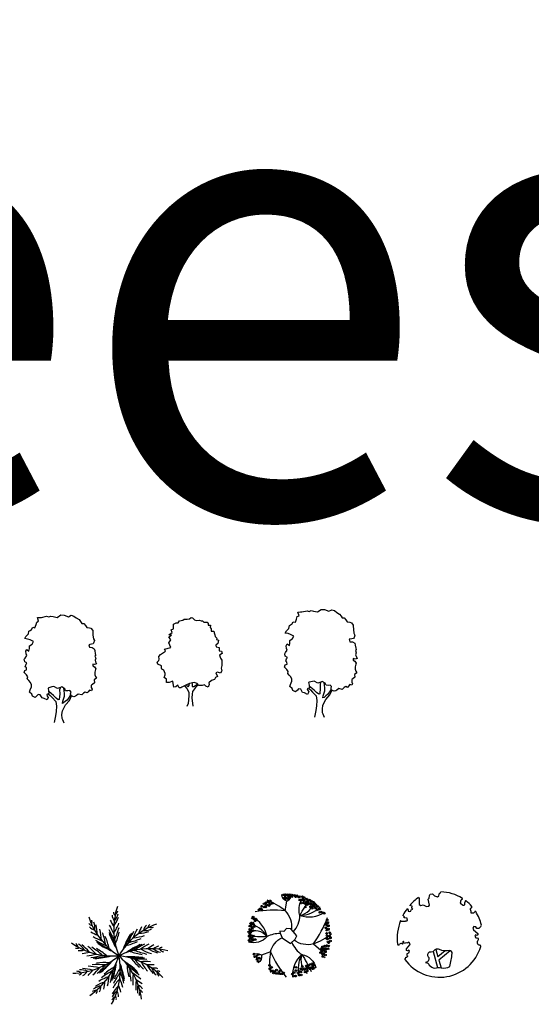
# Model space of a CAD drawing. Units: inches. Extents: x 536 to 9056, y 1197 to 10285.
# Drawn here: x 3179 to 3227, y 8894 to 8986 of the extents above; entities that cross this region are included whole.
import ezdxf
from ezdxf.enums import TextEntityAlignment as Align

# ---------------------------------------------------------------- set-up
doc = ezdxf.new("R2010")
doc.units = ezdxf.units.IN
doc.header["$LTSCALE"] = 0.05
doc.header["$MEASUREMENT"] = 0
doc.layers.add('TEXT', color=6, linetype='Continuous', lineweight=40)
doc.styles.get("Standard").update_dxf_attribs({"font": 'arial.ttf'})

msp = doc.modelspace()

# ---------------------------------------------------------------- linework, layer by layer
for p, q in [((3206.886, 8930.758), (3207.216, 8930.992)), ((3207.216, 8930.992), (3207.542, 8930.973)), ((3207.542, 8930.973), (3207.93, 8930.821)), ((3207.93, 8930.821), (3208.205, 8930.962)), ((3208.205, 8930.962), (3208.455, 8930.886)), ((3180.657, 8930.225), (3180.911, 8930.244)), ((3180.775, 8929.878), (3180.657, 8930.225)), ((3180.911, 8930.244), (3181.043, 8930.245)), ((3181.043, 8930.245), (3181.529, 8930.348)), ((3181.529, 8930.348), (3181.723, 8930.289)), ((3181.723, 8930.289), (3181.916, 8930.368)), ((3181.916, 8930.368), (3182.126, 8930.314)), ((3182.126, 8930.314), (3182.514, 8930.24)), ((3182.514, 8930.24), (3182.844, 8930.474)), ((3182.844, 8930.474), (3183.17, 8930.455)), ((3183.17, 8930.455), (3183.558, 8930.303)), ((3183.558, 8930.303), (3183.833, 8930.443)), ((3183.833, 8930.443), (3184.083, 8930.368)), ((3184.083, 8930.368), (3184.299, 8930.193)), ((3184.299, 8930.193), (3184.572, 8930.04)), ((3184.572, 8930.04), (3184.706, 8929.848)), ((3194.272, 8929.968), (3194.387, 8930.085)), ((3194.387, 8930.085), (3194.68, 8930.065)), ((3194.68, 8930.065), (3194.89, 8930.105)), ((3194.89, 8930.105), (3195.044, 8930.244)), ((3195.044, 8930.244), (3195.166, 8930.185)), ((3195.166, 8930.185), (3195.361, 8930.015)), ((3195.361, 8930.015), (3195.516, 8929.939)), ((3195.516, 8929.939), (3195.825, 8929.996)), ((3195.825, 8929.996), (3195.997, 8929.904)), ((3204.804, 8929.791), (3204.918, 8930.085)), ((3204.918, 8930.085), (3204.977, 8930.317)), ((3204.977, 8930.317), (3205.148, 8930.396)), ((3205.029, 8930.743), (3205.283, 8930.762)), ((3205.148, 8930.396), (3205.029, 8930.743)), ((3205.283, 8930.762), (3205.416, 8930.763)), ((3205.416, 8930.763), (3205.901, 8930.866)), ((3205.901, 8930.866), (3206.095, 8930.807)), ((3206.095, 8930.807), (3206.288, 8930.886)), ((3206.288, 8930.886), (3206.498, 8930.832)), ((3206.498, 8930.832), (3206.886, 8930.758)), ((3208.455, 8930.886), (3208.672, 8930.711)), ((3208.672, 8930.711), (3208.944, 8930.558)), ((3208.944, 8930.558), (3209.078, 8930.366)), ((3209.078, 8930.366), (3209.195, 8930.195)), ((3209.195, 8930.195), (3209.372, 8930.197)), ((3209.372, 8930.197), (3209.528, 8930.005)), ((3209.528, 8930.005), (3209.646, 8929.812)), ((3179.97, 8929.02), (3180.107, 8929.099)), ((3180.107, 8929.099), (3180.222, 8929.31)), ((3180.222, 8929.31), (3180.432, 8929.273)), ((3180.432, 8929.273), (3180.546, 8929.566)), ((3180.546, 8929.566), (3180.605, 8929.799)), ((3180.605, 8929.799), (3180.775, 8929.878)), ((3184.706, 8929.848), (3184.823, 8929.677)), ((3184.823, 8929.677), (3185, 8929.679)), ((3185, 8929.679), (3185.156, 8929.486)), ((3185.156, 8929.486), (3185.274, 8929.294)), ((3185.274, 8929.294), (3185.523, 8929.274)), ((3185.523, 8929.274), (3185.678, 8929.22)), ((3185.678, 8929.22), (3185.856, 8929.006)), ((3193.196, 8929.069), (3193.388, 8929.165)), ((3193.259, 8928.815), (3193.196, 8929.069)), ((3193.388, 8929.165), (3193.407, 8929.613)), ((3193.407, 8929.613), (3193.655, 8929.731)), ((3193.655, 8929.731), (3193.848, 8929.732)), ((3193.848, 8929.732), (3193.963, 8929.926)), ((3193.963, 8929.926), (3194.272, 8929.968)), ((3195.997, 8929.904), (3196.113, 8929.921)), ((3196.113, 8929.921), (3196.252, 8929.806)), ((3196.252, 8929.806), (3196.308, 8929.79)), ((3196.308, 8929.79), (3196.54, 8929.808)), ((3196.54, 8929.808), (3196.64, 8929.654)), ((3196.64, 8929.654), (3196.641, 8929.522)), ((3196.641, 8929.522), (3196.852, 8929.501)), ((3196.852, 8929.501), (3196.837, 8929.291)), ((3196.837, 8929.291), (3196.915, 8929.176)), ((3196.915, 8929.176), (3196.917, 8928.944)), ((3203.959, 8928.972), (3204.19, 8929.206)), ((3204.19, 8929.206), (3204.248, 8929.477)), ((3204.248, 8929.477), (3204.342, 8929.538)), ((3204.342, 8929.538), (3204.479, 8929.617)), ((3204.479, 8929.617), (3204.594, 8929.828)), ((3204.594, 8929.828), (3204.804, 8929.791)), ((3209.646, 8929.812), (3209.895, 8929.792)), ((3209.895, 8929.792), (3210.05, 8929.738)), ((3210.05, 8929.738), (3210.229, 8929.524)), ((3210.229, 8929.524), (3210.229, 8929.446)), ((3210.229, 8929.446), (3210.232, 8929.098)), ((3210.232, 8929.098), (3210.273, 8928.75)), ((3179.473, 8928.259), (3179.587, 8928.453)), ((3179.744, 8928.206), (3179.473, 8928.259)), ((3179.587, 8928.453), (3179.818, 8928.687)), ((3179.977, 8928.13), (3179.744, 8928.206)), ((3179.818, 8928.687), (3179.876, 8928.959)), ((3179.876, 8928.959), (3179.97, 8929.02)), ((3185.856, 8929.006), (3185.857, 8928.928)), ((3185.857, 8928.928), (3185.86, 8928.58)), ((3185.86, 8928.58), (3185.901, 8928.232)), ((3185.901, 8928.232), (3185.997, 8928.061)), ((3192.957, 8927.864), (3193.152, 8928.15)), ((3192.967, 8928.62), (3193.259, 8928.815)), ((3193.2, 8928.563), (3192.967, 8928.62)), ((3192.969, 8928.406), (3193.2, 8928.563)), ((3193.152, 8928.15), (3192.969, 8928.406)), ((3196.917, 8928.944), (3197.165, 8928.946)), ((3197.165, 8928.946), (3197.205, 8928.791)), ((3197.205, 8928.791), (3197.268, 8928.615)), ((3197.268, 8928.615), (3197.285, 8928.46)), ((3197.285, 8928.46), (3197.441, 8928.29)), ((3197.441, 8928.29), (3197.426, 8928.174)), ((3197.426, 8928.174), (3197.598, 8928.114)), ((3203.845, 8928.777), (3203.959, 8928.972)), ((3204.116, 8928.724), (3203.845, 8928.777)), ((3204.349, 8928.649), (3204.116, 8928.724)), ((3204.298, 8928.084), (3204.529, 8928.263)), ((3204.487, 8928.589), (3204.349, 8928.649)), ((3204.66, 8928.496), (3204.487, 8928.589)), ((3204.529, 8928.263), (3204.66, 8928.496)), ((3209.946, 8928.206), (3209.852, 8928.189)), ((3209.852, 8928.189), (3209.909, 8927.957)), ((3210.255, 8928.269), (3209.946, 8928.206)), ((3210.293, 8928.347), (3210.255, 8928.269)), ((3210.273, 8928.75), (3210.369, 8928.58)), ((3210.369, 8928.58), (3210.293, 8928.347)), ((3179.582, 8927.061), (3179.658, 8927.238)), ((3179.658, 8927.238), (3179.869, 8927.085)), ((3179.869, 8927.085), (3179.928, 8927.317)), ((3179.926, 8927.566), (3180.157, 8927.745)), ((3179.928, 8927.317), (3179.926, 8927.566)), ((3180.115, 8928.071), (3179.977, 8928.13)), ((3180.287, 8927.978), (3180.115, 8928.071)), ((3180.157, 8927.745), (3180.287, 8927.978)), ((3185.574, 8927.688), (3185.48, 8927.67)), ((3185.48, 8927.67), (3185.537, 8927.439)), ((3185.537, 8927.439), (3185.792, 8927.419)), ((3185.883, 8927.751), (3185.574, 8927.688)), ((3185.792, 8927.419), (3185.986, 8927.304)), ((3185.921, 8927.829), (3185.883, 8927.751)), ((3185.997, 8928.061), (3185.921, 8927.829)), ((3185.986, 8927.304), (3186.042, 8927.133)), ((3192.553, 8927.259), (3193.141, 8927.432)), ((3192.658, 8927.063), (3192.553, 8927.259)), ((3193.141, 8927.432), (3192.957, 8927.864)), ((3197.561, 8927.788), (3197.352, 8927.651)), ((3197.352, 8927.651), (3197.392, 8927.496)), ((3197.392, 8927.496), (3197.664, 8927.421)), ((3197.598, 8928.114), (3197.561, 8927.788)), ((3197.664, 8927.421), (3197.666, 8927.095)), ((3203.954, 8927.579), (3204.03, 8927.756)), ((3203.972, 8927.33), (3203.954, 8927.579)), ((3204.034, 8927.176), (3203.972, 8927.33)), ((3204.03, 8927.756), (3204.241, 8927.603)), ((3204.241, 8927.603), (3204.3, 8927.836)), ((3204.3, 8927.836), (3204.298, 8928.084)), ((3209.909, 8927.957), (3210.164, 8927.937)), ((3210.164, 8927.937), (3210.358, 8927.822)), ((3210.358, 8927.822), (3210.415, 8927.651)), ((3210.415, 8927.651), (3210.456, 8927.359)), ((3210.495, 8927.226), (3210.419, 8927.126)), ((3210.456, 8927.359), (3210.495, 8927.226)), ((3179.433, 8926.324), (3179.509, 8926.424)), ((3179.49, 8926.076), (3179.433, 8926.324)), ((3179.509, 8926.424), (3179.662, 8926.658)), ((3179.6, 8926.812), (3179.582, 8927.061)), ((3179.662, 8926.658), (3179.6, 8926.812)), ((3186.042, 8927.133), (3186.083, 8926.841)), ((3186.123, 8926.708), (3186.047, 8926.608)), ((3186.047, 8926.608), (3186.125, 8926.415)), ((3186.125, 8926.415), (3186.072, 8926.221)), ((3186.083, 8926.841), (3186.123, 8926.708)), ((3192.016, 8926.58), (3192.192, 8926.753)), ((3192.057, 8926.326), (3192.016, 8926.58)), ((3192.041, 8926.21), (3192.057, 8926.326)), ((3192.192, 8926.753), (3192.658, 8927.063)), ((3197.666, 8927.095), (3197.877, 8927.074)), ((3197.939, 8926.843), (3197.708, 8926.708)), ((3197.708, 8926.708), (3197.804, 8926.433)), ((3197.804, 8926.433), (3197.922, 8926.224)), ((3197.877, 8927.074), (3197.939, 8926.843)), ((3203.805, 8926.842), (3203.881, 8926.942)), ((3203.862, 8926.594), (3203.805, 8926.842)), ((3204.056, 8926.496), (3203.862, 8926.594)), ((3203.881, 8926.942), (3204.034, 8927.176)), ((3203.904, 8926.13), (3203.98, 8926.363)), ((3203.98, 8926.363), (3204.056, 8926.496)), ((3210.214, 8926.39), (3210.216, 8926.235)), ((3210.386, 8926.336), (3210.214, 8926.39)), ((3210.579, 8926.392), (3210.386, 8926.336)), ((3210.419, 8927.126), (3210.498, 8926.933)), ((3210.498, 8926.933), (3210.444, 8926.74)), ((3210.444, 8926.74), (3210.484, 8926.607)), ((3210.484, 8926.607), (3210.579, 8926.392)), ((3179.684, 8925.978), (3179.49, 8926.076)), ((3179.532, 8925.612), (3179.608, 8925.845)), ((3179.632, 8925.535), (3179.532, 8925.612)), ((3179.608, 8925.845), (3179.684, 8925.978)), ((3179.65, 8925.342), (3179.632, 8925.535)), ((3185.842, 8925.871), (3185.844, 8925.717)), ((3186.014, 8925.817), (3185.842, 8925.871)), ((3185.844, 8925.717), (3185.999, 8925.624)), ((3185.999, 8925.624), (3186.133, 8925.431)), ((3186.207, 8925.874), (3186.014, 8925.817)), ((3186.072, 8926.221), (3186.111, 8926.089)), ((3186.133, 8925.431), (3186.095, 8925.354)), ((3186.111, 8926.089), (3186.207, 8925.874)), ((3191.866, 8926.054), (3192.041, 8926.21)), ((3191.928, 8925.861), (3191.866, 8926.054)), ((3192.277, 8925.709), (3191.928, 8925.861)), ((3192.279, 8925.493), (3192.277, 8925.709)), ((3192.319, 8925.377), (3192.279, 8925.493)), ((3192.491, 8925.301), (3192.319, 8925.377)), ((3197.926, 8925.737), (3197.872, 8925.488)), ((3197.872, 8925.488), (3197.913, 8925.234)), ((3197.922, 8926.224), (3197.926, 8925.737)), ((3203.792, 8925.588), (3203.852, 8925.781)), ((3204.01, 8925.374), (3203.792, 8925.588)), ((3203.852, 8925.781), (3204.022, 8925.86)), ((3204.004, 8926.053), (3203.904, 8926.13)), ((3204.022, 8925.86), (3204.004, 8926.053)), ((3204.144, 8925.181), (3204.01, 8925.374)), ((3210.216, 8926.235), (3210.371, 8926.142)), ((3210.371, 8926.142), (3210.505, 8925.95)), ((3210.467, 8925.872), (3210.414, 8925.617)), ((3210.414, 8925.617), (3210.416, 8925.385)), ((3210.416, 8925.385), (3210.472, 8925.214)), ((3210.505, 8925.95), (3210.467, 8925.872)), ((3179.42, 8925.069), (3179.48, 8925.263)), ((3179.637, 8924.856), (3179.42, 8925.069)), ((3179.48, 8925.263), (3179.65, 8925.342)), ((3179.772, 8924.663), (3179.637, 8924.856)), ((3179.718, 8924.469), (3179.772, 8924.663)), ((3179.852, 8924.315), (3179.718, 8924.469)), ((3186.179, 8924.542), (3185.97, 8924.386)), ((3186.095, 8925.354), (3186.042, 8925.099)), ((3186.042, 8925.099), (3186.044, 8924.867)), ((3186.044, 8924.867), (3186.1, 8924.696)), ((3186.1, 8924.696), (3186.179, 8924.542)), ((3192.631, 8924.976), (3192.491, 8925.301)), ((3192.518, 8924.609), (3192.632, 8924.86)), ((3192.751, 8924.439), (3192.518, 8924.609)), ((3192.632, 8924.86), (3192.631, 8924.976)), ((3197.338, 8924.611), (3197.24, 8924.416)), ((3197.508, 8924.689), (3197.338, 8924.611)), ((3197.505, 8925.098), (3197.373, 8925.036)), ((3197.373, 8925.036), (3197.508, 8924.689)), ((3197.799, 8925.023), (3197.505, 8925.098)), ((3197.913, 8925.234), (3197.799, 8925.023)), ((3204.09, 8924.987), (3204.144, 8925.181)), ((3204.224, 8924.834), (3204.09, 8924.987)), ((3204.38, 8924.664), (3204.224, 8924.834)), ((3204.481, 8924.449), (3204.38, 8924.664)), ((3204.483, 8924.255), (3204.481, 8924.449)), ((3210.191, 8924.471), (3210.075, 8924.415)), ((3210.383, 8924.633), (3210.191, 8924.471)), ((3210.551, 8925.06), (3210.342, 8924.904)), ((3210.342, 8924.904), (3210.383, 8924.633)), ((3210.472, 8925.214), (3210.551, 8925.06)), ((3180.008, 8924.145), (3179.852, 8924.315)), ((3179.975, 8923.443), (3180.111, 8923.737)), ((3180.109, 8923.931), (3180.008, 8924.145)), ((3180.111, 8923.737), (3180.109, 8923.931)), ((3181.736, 8923.65), (3181.676, 8923.611)), ((3181.676, 8923.611), (3181.716, 8923.363)), ((3182.023, 8923.73), (3181.736, 8923.65)), ((3182.2, 8923.754), (3182.023, 8923.73)), ((3182.549, 8923.563), (3182.2, 8923.754)), ((3182.82, 8923.659), (3182.549, 8923.563)), ((3182.781, 8923.62), (3182.744, 8923.465)), ((3182.952, 8923.721), (3182.82, 8923.659)), ((3183.224, 8923.546), (3182.952, 8923.721)), ((3183.189, 8923.12), (3183.129, 8923.623)), ((3183.303, 8923.375), (3183.224, 8923.546)), ((3185.819, 8923.953), (3185.703, 8923.897)), ((3185.703, 8923.897), (3185.705, 8923.665)), ((3185.705, 8923.665), (3185.783, 8923.511)), ((3186.011, 8924.115), (3185.819, 8923.953)), ((3185.97, 8924.386), (3186.011, 8924.115)), ((3192.731, 8924.146), (3192.751, 8924.439)), ((3192.986, 8924.132), (3192.731, 8924.146)), ((3193.333, 8924.25), (3192.986, 8924.132)), ((3193.373, 8924.057), (3193.333, 8924.25)), ((3193.431, 8923.709), (3193.373, 8924.057)), ((3193.608, 8923.727), (3193.431, 8923.709)), ((3193.817, 8923.884), (3193.608, 8923.727)), ((3193.935, 8923.636), (3193.817, 8923.884)), ((3194.089, 8923.654), (3193.935, 8923.636)), ((3194.166, 8923.715), (3194.089, 8923.654)), ((3194.552, 8923.89), (3194.166, 8923.715)), ((3194.446, 8923.805), (3194.658, 8923.574)), ((3194.899, 8924.047), (3194.552, 8923.89)), ((3194.613, 8923.89), (3194.707, 8923.797)), ((3194.658, 8923.574), (3194.838, 8923.228)), ((3194.707, 8923.797), (3194.769, 8923.72)), ((3194.769, 8923.72), (3194.862, 8923.853)), ((3194.862, 8923.853), (3194.899, 8924.047)), ((3195.329, 8924.128), (3194.899, 8924.047)), ((3195.153, 8924.049), (3195.133, 8923.855)), ((3195.133, 8923.855), (3195.155, 8923.778)), ((3195.155, 8923.778), (3195.31, 8923.779)), ((3195.466, 8923.665), (3195.186, 8923.286)), ((3195.31, 8923.779), (3195.64, 8923.998)), ((3195.617, 8924.053), (3195.329, 8924.128)), ((3195.466, 8923.665), (3195.542, 8923.765)), ((3195.542, 8923.765), (3195.696, 8923.937)), ((3195.757, 8923.86), (3195.617, 8924.053)), ((3196.067, 8923.863), (3195.757, 8923.86)), ((3196.315, 8923.926), (3196.067, 8923.863)), ((3196.432, 8923.81), (3196.315, 8923.926)), ((3196.648, 8923.696), (3196.432, 8923.81)), ((3196.74, 8923.945), (3196.648, 8923.696)), ((3196.953, 8924.337), (3196.7, 8924.103)), ((3196.7, 8924.103), (3196.74, 8923.945)), ((3197.24, 8924.416), (3196.953, 8924.337)), ((3204.293, 8923.751), (3204.347, 8923.961)), ((3204.505, 8923.576), (3204.293, 8923.751)), ((3204.347, 8923.961), (3204.483, 8924.255)), ((3204.567, 8923.383), (3204.505, 8923.576)), ((3205.107, 8923.542), (3204.992, 8923.425)), ((3205.301, 8923.504), (3205.107, 8923.542)), ((3206.113, 8923.627), (3205.92, 8923.548)), ((3205.92, 8923.548), (3205.96, 8923.394)), ((3206.108, 8924.169), (3206.048, 8924.129)), ((3206.048, 8924.129), (3206.089, 8923.881)), ((3206.052, 8923.588), (3206.23, 8923.456)), ((3206.089, 8923.881), (3206.113, 8923.627)), ((3206.556, 8923.437), (3206.089, 8923.804)), ((3206.395, 8924.248), (3206.108, 8924.169)), ((3206.572, 8924.272), (3206.395, 8924.248)), ((3206.922, 8924.081), (3206.572, 8924.272)), ((3207.192, 8924.177), (3206.922, 8924.081)), ((3207.135, 8923.596), (3207.084, 8923.076)), ((3207.153, 8924.138), (3207.116, 8923.983)), ((3207.116, 8923.983), (3207.135, 8923.596)), ((3207.324, 8924.239), (3207.192, 8924.177)), ((3207.596, 8924.064), (3207.324, 8924.239)), ((3207.561, 8923.638), (3207.502, 8924.141)), ((3207.563, 8923.367), (3207.561, 8923.638)), ((3207.675, 8923.893), (3207.596, 8924.064)), ((3207.891, 8923.873), (3207.675, 8923.893)), ((3208.062, 8923.896), (3207.891, 8923.873)), ((3208.184, 8923.759), (3208.062, 8923.896)), ((3208.141, 8923.604), (3208.184, 8923.759)), ((3208.187, 8923.411), (3208.141, 8923.604)), ((3208.86, 8923.571), (3208.69, 8923.437)), ((3209.192, 8923.496), (3208.86, 8923.571)), ((3209.362, 8923.674), (3209.192, 8923.496)), ((3209.517, 8923.753), (3209.362, 8923.674)), ((3209.694, 8923.677), (3209.517, 8923.753)), ((3209.771, 8923.794), (3209.694, 8923.677)), ((3209.902, 8923.949), (3209.771, 8923.794)), ((3210.096, 8923.89), (3209.902, 8923.949)), ((3210.075, 8924.415), (3210.077, 8924.183)), ((3210.077, 8924.183), (3210.156, 8924.029)), ((3210.156, 8924.029), (3210.096, 8923.89)), ((3179.921, 8923.233), (3179.975, 8923.443)), ((3180.132, 8923.057), (3179.921, 8923.233)), ((3180.195, 8922.864), (3180.132, 8923.057)), ((3180.444, 8922.75), (3180.195, 8922.864)), ((3180.62, 8922.906), (3180.444, 8922.75)), ((3180.735, 8923.023), (3180.62, 8922.906)), ((3180.929, 8922.986), (3180.735, 8923.023)), ((3181.103, 8922.7), (3180.929, 8922.986)), ((3181.28, 8922.641), (3181.103, 8922.7)), ((3181.568, 8922.51), (3181.28, 8922.641)), ((3181.741, 8923.109), (3181.548, 8923.03)), ((3181.548, 8923.03), (3181.588, 8922.875)), ((3181.683, 8922.743), (3181.568, 8922.51)), ((3181.588, 8922.875), (3181.683, 8922.743)), ((3181.68, 8923.07), (3181.858, 8922.938)), ((3181.716, 8923.363), (3181.741, 8923.109)), ((3182.184, 8922.919), (3181.717, 8923.285)), ((3181.858, 8922.938), (3182.031, 8922.724)), ((3182.031, 8922.724), (3182.382, 8922.362)), ((3182.418, 8922.688), (3182.184, 8922.919)), ((3182.613, 8922.519), (3182.418, 8922.688)), ((3182.763, 8923.078), (3182.712, 8922.558)), ((3182.744, 8923.465), (3182.763, 8923.078)), ((3183.04, 8922.384), (3183.191, 8922.849)), ((3183.191, 8922.849), (3183.189, 8923.12)), ((3183.518, 8923.355), (3183.303, 8923.375)), ((3183.639, 8922.759), (3183.448, 8922.486)), ((3183.69, 8923.378), (3183.518, 8923.355)), ((3183.77, 8922.992), (3183.639, 8922.759)), ((3183.658, 8922.466), (3183.854, 8922.877)), ((3183.812, 8923.241), (3183.69, 8923.378)), ((3183.769, 8923.086), (3183.812, 8923.241)), ((3183.815, 8922.893), (3183.769, 8923.086)), ((3184.064, 8922.801), (3183.815, 8922.893)), ((3184.219, 8922.857), (3184.064, 8922.801)), ((3184.318, 8922.919), (3184.219, 8922.857)), ((3184.488, 8923.053), (3184.318, 8922.919)), ((3184.82, 8922.978), (3184.488, 8923.053)), ((3184.99, 8923.156), (3184.82, 8922.978)), ((3185.144, 8923.235), (3184.99, 8923.156)), ((3185.322, 8923.159), (3185.144, 8923.235)), ((3185.398, 8923.276), (3185.322, 8923.159)), ((3185.53, 8923.431), (3185.398, 8923.276)), ((3185.724, 8923.372), (3185.53, 8923.431)), ((3185.783, 8923.511), (3185.724, 8923.372)), ((3194.841, 8922.879), (3194.769, 8922.16)), ((3194.838, 8923.228), (3194.841, 8922.879)), ((3195.149, 8923.037), (3195.129, 8922.705)), ((3195.129, 8922.705), (3195.196, 8921.915)), ((3195.186, 8923.286), (3195.149, 8923.037)), ((3204.817, 8923.268), (3204.567, 8923.383)), ((3204.992, 8923.425), (3204.817, 8923.268)), ((3205.475, 8923.218), (3205.301, 8923.504)), ((3205.652, 8923.159), (3205.475, 8923.218)), ((3205.94, 8923.029), (3205.652, 8923.159)), ((3206.055, 8923.262), (3205.94, 8923.029)), ((3205.96, 8923.394), (3206.055, 8923.262)), ((3206.23, 8923.456), (3206.403, 8923.242)), ((3206.403, 8923.242), (3206.754, 8922.88)), ((3206.79, 8923.207), (3206.556, 8923.437)), ((3206.754, 8922.88), (3206.818, 8922.455)), ((3206.985, 8923.037), (3206.79, 8923.207)), ((3207.084, 8923.076), (3206.985, 8923.037)), ((3207.375, 8922.692), (3207.412, 8922.902)), ((3207.49, 8922.748), (3207.375, 8922.692)), ((3207.412, 8922.902), (3207.563, 8923.367)), ((3207.666, 8922.904), (3207.49, 8922.748)), ((3207.82, 8923.005), (3207.666, 8922.904)), ((3207.669, 8922.556), (3208.03, 8922.984)), ((3208.011, 8923.277), (3207.82, 8923.005)), ((3208.142, 8923.51), (3208.011, 8923.277)), ((3208.03, 8922.984), (3208.226, 8923.395)), ((3208.437, 8923.319), (3208.187, 8923.411)), ((3208.591, 8923.375), (3208.437, 8923.319)), ((3208.69, 8923.437), (3208.591, 8923.375)), ((3182.382, 8922.362), (3182.446, 8921.937)), ((3182.446, 8921.937), (3182.411, 8921.434)), ((3182.712, 8922.558), (3182.613, 8922.519)), ((3183.003, 8922.173), (3183.04, 8922.384)), ((3183.118, 8922.23), (3183.003, 8922.173)), ((3183.008, 8921.494), (3183.297, 8922.038)), ((3183.294, 8922.386), (3183.118, 8922.23)), ((3183.448, 8922.486), (3183.294, 8922.386)), ((3183.297, 8922.038), (3183.658, 8922.466)), ((3194.769, 8922.16), (3194.655, 8921.889)), ((3206.784, 8921.952), (3206.726, 8921.526)), ((3206.818, 8922.455), (3206.784, 8921.952)), ((3207.328, 8921.647), (3207.38, 8922.012)), ((3207.38, 8922.012), (3207.669, 8922.556)), ((3182.354, 8921.008), (3182.226, 8920.388)), ((3182.411, 8921.434), (3182.354, 8921.008)), ((3182.955, 8921.128), (3183.008, 8921.494)), ((3182.975, 8920.78), (3182.955, 8921.128)), ((3183.037, 8920.643), (3182.975, 8920.78)), ((3206.726, 8921.526), (3206.598, 8920.906)), ((3207.347, 8921.298), (3207.328, 8921.647)), ((3207.409, 8921.161), (3207.347, 8921.298)), ((3207.544, 8920.852), (3207.409, 8921.161)), ((3183.172, 8920.334), (3183.037, 8920.643)), ((3217.336, 8903.94), (3217.344, 8904.169)), ((3217.344, 8904.169), (3217.413, 8904.315)), ((3217.413, 8904.315), (3217.634, 8904.338)), ((3217.634, 8904.338), (3217.833, 8904.154)), ((3217.833, 8904.154), (3218.108, 8904.062)), ((3218.108, 8904.062), (3218.238, 8904.162)), ((3218.238, 8904.162), (3218.284, 8904.391)), ((3218.284, 8904.391), (3218.368, 8904.406)), ((3218.368, 8904.406), (3218.423, 8904.526)), ((3215.728, 8903.186), (3215.514, 8903.257)), ((3216.338, 8904.007), (3216.388, 8903.909)), ((3216.388, 8903.909), (3216.388, 8903.353)), ((3216.388, 8903.353), (3216.556, 8903.245)), ((3216.556, 8903.245), (3216.755, 8903.307)), ((3216.755, 8903.307), (3217.069, 8903.138)), ((3217.229, 8903.84), (3217.336, 8903.94)), ((3217.351, 8903.276), (3217.229, 8903.84)), ((3217.306, 8903.184), (3217.351, 8903.276)), ((3220.241, 8903.499), (3220.24, 8903.482)), ((3220.24, 8903.482), (3220.241, 8903.467)), ((3220.242, 8903.517), (3220.241, 8903.499)), ((3220.241, 8903.467), (3220.243, 8903.453)), ((3220.244, 8903.537), (3220.242, 8903.517)), ((3220.246, 8903.651), (3220.243, 8903.625)), ((3220.243, 8903.625), (3220.244, 8903.601)), ((3220.243, 8903.453), (3220.249, 8903.441)), ((3220.244, 8903.601), (3220.245, 8903.579)), ((3220.245, 8903.557), (3220.244, 8903.537)), ((3220.245, 8903.579), (3220.245, 8903.557)), ((3220.255, 8903.679), (3220.246, 8903.651)), ((3220.249, 8903.441), (3220.258, 8903.431)), ((3220.274, 8903.71), (3220.255, 8903.679)), ((3220.258, 8903.431), (3220.27, 8903.422)), ((3220.27, 8903.422), (3220.284, 8903.414)), ((3220.304, 8903.744), (3220.274, 8903.71)), ((3220.284, 8903.414), (3220.3, 8903.406)), ((3220.3, 8903.406), (3220.316, 8903.399)), ((3220.349, 8903.782), (3220.304, 8903.744)), ((3220.316, 8903.399), (3220.333, 8903.392)), ((3220.333, 8903.392), (3220.35, 8903.384)), ((3220.443, 8903.846), (3220.349, 8903.782)), ((3220.35, 8903.384), (3220.366, 8903.375)), ((3220.366, 8903.375), (3220.38, 8903.365)), ((3220.38, 8903.365), (3220.394, 8903.354)), ((3220.394, 8903.354), (3220.406, 8903.343)), ((3220.406, 8903.343), (3220.418, 8903.331)), ((3220.418, 8903.331), (3220.429, 8903.321)), ((3220.429, 8903.321), (3220.441, 8903.311)), ((3220.441, 8903.311), (3220.453, 8903.302)), ((3220.453, 8903.302), (3220.466, 8903.295)), ((3220.466, 8903.295), (3220.48, 8903.29)), ((3220.48, 8903.29), (3220.495, 8903.286)), ((3220.495, 8903.286), (3220.511, 8903.285)), ((3220.511, 8903.285), (3220.526, 8903.285)), ((3220.526, 8903.285), (3220.542, 8903.286)), ((3220.542, 8903.286), (3220.558, 8903.288)), ((3220.558, 8903.288), (3220.573, 8903.29)), ((3220.573, 8903.29), (3220.587, 8903.293)), ((3220.587, 8903.293), (3220.601, 8903.297)), ((3220.601, 8903.297), (3220.613, 8903.301)), ((3220.613, 8903.301), (3220.625, 8903.306)), ((3220.625, 8903.306), (3220.635, 8903.312)), ((3220.635, 8903.312), (3220.644, 8903.32)), ((3220.644, 8903.32), (3220.651, 8903.329)), ((3220.651, 8903.329), (3220.657, 8903.341)), ((3220.657, 8903.341), (3220.661, 8903.355)), ((3220.661, 8903.355), (3220.663, 8903.372)), ((3220.663, 8903.372), (3220.665, 8903.392)), ((3220.665, 8903.392), (3220.666, 8903.416)), ((3220.666, 8903.416), (3220.668, 8903.444)), ((3220.668, 8903.444), (3220.672, 8903.476)), ((3220.672, 8903.476), (3220.677, 8903.513)), ((3220.677, 8903.513), (3220.685, 8903.555)), ((3220.685, 8903.555), (3220.711, 8903.658)), ((3214.923, 8902.273), (3214.869, 8902.309)), ((3215.287, 8902.976), (3215.353, 8902.854)), ((3215.353, 8902.854), (3215.368, 8902.71)), ((3215.368, 8902.71), (3215.454, 8902.695)), ((3215.454, 8902.695), (3215.598, 8902.71)), ((3215.598, 8902.71), (3215.642, 8902.84)), ((3215.642, 8902.84), (3215.8, 8902.912)), ((3215.714, 8903.041), (3215.728, 8903.186)), ((3215.8, 8902.912), (3215.714, 8903.041)), ((3217.069, 8903.138), (3217.306, 8903.184)), ((3221.156, 8902.908), (3221.155, 8902.889)), ((3221.155, 8902.889), (3221.16, 8902.873)), ((3221.164, 8902.932), (3221.156, 8902.908)), ((3221.16, 8902.873), (3221.167, 8902.86)), ((3221.182, 8902.963), (3221.164, 8902.932)), ((3221.167, 8902.86), (3221.176, 8902.848)), ((3221.176, 8902.848), (3221.184, 8902.835)), ((3221.212, 8903.001), (3221.182, 8902.963)), ((3221.184, 8902.835), (3221.191, 8902.822)), ((3221.191, 8902.822), (3221.196, 8902.809)), ((3221.196, 8902.809), (3221.201, 8902.796)), ((3221.201, 8902.796), (3221.206, 8902.782)), ((3221.206, 8902.782), (3221.209, 8902.769)), ((3221.209, 8902.769), (3221.213, 8902.755)), ((3221.316, 8903.114), (3221.212, 8903.001)), ((3221.213, 8902.755), (3221.216, 8902.742)), ((3221.214, 8902.601), (3221.213, 8902.595)), ((3221.213, 8902.595), (3221.215, 8902.589)), ((3221.215, 8902.608), (3221.214, 8902.601)), ((3221.218, 8902.615), (3221.215, 8902.608)), ((3221.215, 8902.589), (3221.218, 8902.583)), ((3221.216, 8902.742), (3221.219, 8902.729)), ((3221.22, 8902.623), (3221.218, 8902.615)), ((3221.218, 8902.583), (3221.223, 8902.577)), ((3221.219, 8902.729), (3221.222, 8902.716)), ((3221.223, 8902.631), (3221.22, 8902.623)), ((3221.222, 8902.716), (3221.224, 8902.704)), ((3221.226, 8902.639), (3221.223, 8902.631)), ((3221.223, 8902.577), (3221.23, 8902.572)), ((3221.224, 8902.704), (3221.226, 8902.692)), ((3221.226, 8902.692), (3221.228, 8902.68)), ((3221.228, 8902.649), (3221.226, 8902.639)), ((3221.228, 8902.68), (3221.229, 8902.669)), ((3221.229, 8902.658), (3221.228, 8902.649)), ((3221.229, 8902.669), (3221.229, 8902.658)), ((3221.23, 8902.572), (3221.238, 8902.568)), ((3221.238, 8902.568), (3221.248, 8902.564)), ((3221.248, 8902.564), (3221.259, 8902.56)), ((3221.259, 8902.56), (3221.271, 8902.558)), ((3221.271, 8902.558), (3221.284, 8902.556)), ((3221.284, 8902.556), (3221.298, 8902.554)), ((3221.298, 8902.554), (3221.312, 8902.554)), ((3221.312, 8902.554), (3221.326, 8902.554)), ((3221.326, 8902.554), (3221.341, 8902.555)), ((3221.341, 8902.555), (3221.355, 8902.555)), ((3221.355, 8902.555), (3221.368, 8902.556)), ((3221.368, 8902.556), (3221.381, 8902.556)), ((3221.381, 8902.556), (3221.393, 8902.556)), ((3221.393, 8902.556), (3221.403, 8902.556)), ((3221.403, 8902.556), (3221.413, 8902.555)), ((3221.413, 8902.555), (3221.422, 8902.554)), ((3221.422, 8902.554), (3221.43, 8902.553)), ((3221.43, 8902.553), (3221.438, 8902.552)), ((3221.438, 8902.552), (3221.447, 8902.551)), ((3221.447, 8902.551), (3221.455, 8902.551)), ((3221.455, 8902.551), (3221.464, 8902.551)), ((3221.464, 8902.551), (3221.474, 8902.552)), ((3221.474, 8902.552), (3221.485, 8902.554)), ((3221.485, 8902.554), (3221.497, 8902.558)), ((3221.497, 8902.558), (3221.51, 8902.565)), ((3221.51, 8902.565), (3221.525, 8902.576)), ((3221.525, 8902.576), (3221.54, 8902.59)), ((3221.54, 8902.59), (3221.556, 8902.609)), ((3221.556, 8902.609), (3221.613, 8902.688)), ((3214.654, 8901.832), (3214.677, 8901.812)), ((3214.677, 8901.812), (3214.697, 8901.797)), ((3214.697, 8901.797), (3214.716, 8901.787)), ((3214.716, 8901.787), (3214.732, 8901.78)), ((3214.732, 8901.78), (3214.746, 8901.776)), ((3214.746, 8901.776), (3214.759, 8901.775)), ((3214.759, 8901.775), (3214.77, 8901.775)), ((3214.77, 8901.775), (3215.073, 8901.777)), ((3214.961, 8902.243), (3214.923, 8902.273)), ((3214.985, 8902.217), (3214.961, 8902.243)), ((3214.982, 8902.089), (3214.984, 8902.103)), ((3215.273, 8902.075), (3214.982, 8902.089)), ((3214.984, 8902.103), (3214.988, 8902.117)), ((3214.999, 8902.195), (3214.985, 8902.217)), ((3214.988, 8902.117), (3214.993, 8902.131)), ((3214.993, 8902.131), (3214.998, 8902.145)), ((3214.998, 8902.145), (3215.003, 8902.16)), ((3215.004, 8902.177), (3214.999, 8902.195)), ((3215.003, 8902.16), (3215.004, 8902.177)), ((3215.073, 8901.777), (3215.082, 8901.779)), ((3215.082, 8901.779), (3215.09, 8901.781)), ((3215.09, 8901.781), (3215.098, 8901.784)), ((3215.098, 8901.784), (3215.106, 8901.787)), ((3215.106, 8901.787), (3215.113, 8901.79)), ((3215.113, 8901.79), (3215.122, 8901.793)), ((3215.122, 8901.793), (3215.131, 8901.796)), ((3215.131, 8901.796), (3215.141, 8901.798)), ((3215.141, 8901.798), (3215.153, 8901.801)), ((3215.153, 8901.801), (3215.165, 8901.804)), ((3215.165, 8901.804), (3215.178, 8901.806)), ((3215.178, 8901.806), (3215.192, 8901.809)), ((3215.192, 8901.809), (3215.206, 8901.811)), ((3215.206, 8901.811), (3215.22, 8901.815)), ((3215.22, 8901.815), (3215.234, 8901.818)), ((3215.234, 8901.818), (3215.247, 8901.822)), ((3215.247, 8901.822), (3215.259, 8901.827)), ((3215.259, 8901.827), (3215.27, 8901.833)), ((3215.27, 8901.833), (3215.28, 8901.839)), ((3215.271, 8902.047), (3215.272, 8902.061)), ((3215.271, 8902.033), (3215.271, 8902.047)), ((3215.271, 8902.02), (3215.271, 8902.033)), ((3215.271, 8902.006), (3215.271, 8902.02)), ((3215.271, 8901.993), (3215.271, 8902.006)), ((3215.272, 8901.98), (3215.271, 8901.993)), ((3215.272, 8902.061), (3215.273, 8902.075)), ((3215.272, 8901.968), (3215.272, 8901.98)), ((3215.273, 8901.957), (3215.272, 8901.968)), ((3215.275, 8901.946), (3215.273, 8901.957)), ((3215.277, 8901.935), (3215.275, 8901.946)), ((3215.281, 8901.926), (3215.277, 8901.935)), ((3215.28, 8901.839), (3215.289, 8901.845)), ((3215.285, 8901.917), (3215.281, 8901.926)), ((3215.289, 8901.909), (3215.285, 8901.917)), ((3215.294, 8901.902), (3215.289, 8901.909)), ((3215.289, 8901.845), (3215.296, 8901.851)), ((3215.298, 8901.895), (3215.294, 8901.902)), ((3215.296, 8901.851), (3215.301, 8901.858)), ((3215.302, 8901.889), (3215.298, 8901.895)), ((3215.301, 8901.858), (3215.305, 8901.864)), ((3215.305, 8901.883), (3215.302, 8901.889)), ((3215.307, 8901.877), (3215.305, 8901.883)), ((3215.305, 8901.864), (3215.307, 8901.871)), ((3215.307, 8901.871), (3215.307, 8901.877)), ((3221.493, 8901.293), (3221.402, 8901.135)), ((3221.402, 8901.135), (3221.47, 8900.954)), ((3221.47, 8900.954), (3221.865, 8900.637)), ((3221.707, 8901.236), (3221.493, 8901.293)), ((3221.673, 8900.491), (3221.606, 8900.389)), ((3221.798, 8900.445), (3221.673, 8900.491)), ((3221.775, 8901.101), (3221.707, 8901.236)), ((3221.967, 8901.078), (3221.775, 8901.101)), ((3221.888, 8900.502), (3221.798, 8900.445)), ((3221.865, 8900.637), (3221.888, 8900.502)), ((3222.152, 8901.294), (3221.967, 8901.078)), ((3214.552, 8899.629), (3214.549, 8899.62)), ((3214.976, 8899.69), (3214.939, 8899.896)), ((3215.161, 8899.747), (3214.976, 8899.69)), ((3215.225, 8899.703), (3215.161, 8899.747)), ((3215.2, 8899.174), (3215.532, 8899.557)), ((3215.426, 8899.797), (3215.225, 8899.703)), ((3215.543, 8899.658), (3215.426, 8899.797)), ((3215.532, 8899.557), (3215.543, 8899.658)), ((3221.606, 8900.389), (3221.707, 8900.231)), ((3221.707, 8900.231), (3221.888, 8900.197)), ((3215.203, 8899.037), (3215.2, 8899.174)), ((3215.302, 8898.998), (3215.203, 8899.037)), ((3215.258, 8898.737), (3215.43, 8898.803)), ((3215.416, 8899.065), (3215.302, 8898.998)), ((3215.501, 8898.977), (3215.416, 8899.065)), ((3215.43, 8898.803), (3215.501, 8898.977)), ((3217.694, 8898.934), (3218.118, 8897.428)), ((3217.95, 8899.132), (3218.144, 8898.442)), ((3218.809, 8898.989), (3218.144, 8898.442)), ((3219.306, 8899.01), (3218.233, 8898.126)), ((3222.08, 8899.519), (3222.051, 8899.532)), ((3218.233, 8898.126), (3218.434, 8897.41))]:
    msp.add_line(p, q)
at = {"color": 2}
for points in [[(3204.01, 8903.645, -0.332157), (3203.525, 8904.28, 2.110716)], [(3203.843, 8902.754), (3204.01, 8903.645, 0.2826), (3204.408, 8904.349, 1.443147)], [(3203.843, 8902.754, 0.08666), (3202.16, 8903.734, 1.008017)], [(3205.237, 8902.322, -0.297027), (3205.674, 8904.091, 4.225496)], [(3205.237, 8902.322, -0.034752), (3206.184, 8903.852, 4.277444)], [(3205.237, 8902.322, 0.322006), (3206.52, 8903.64, 0.821422)], [(3203.843, 8902.754, 0.066971), (3201.051, 8902.665, -4.437506)], [(3203.843, 8902.754, -0.239145), (3204.435, 8900.992, -0.780445)], [(3204.635, 8900.796, 0.160891), (3205.237, 8902.322, 0.235359), (3207.529, 8902.606, 3.344811)], [(3205.237, 8902.322, 0.202579), (3207.118, 8903.123, 1.556943)], [(3202.153, 8900.33, 0.202579), (3200.519, 8901.558, 1.556943)], [(3203.403, 8900.609, 0.124299), (3202.153, 8900.33, 0.235359), (3200.761, 8902.173, 3.344811)], [(3206.491, 8899.646, 0.066971), (3207.81, 8902.109, -4.437506)], [(3202.153, 8900.33, 0.322006), (3200.37, 8900.782, 0.821422)], [(3206.491, 8899.646, 0.08666), (3208.182, 8900.614, 1.008017)], [(3202.153, 8900.33, -0.034752), (3200.355, 8900.385, 4.277444)], [(3202.153, 8900.33, -0.297027), (3200.403, 8899.824, 4.225496)], [(3202.476, 8898.907, -0.217045), (3203.549, 8900.23, -0.780445)], [(3204.46, 8899.788, 0.144947), (3205.421, 8898.655, 0.235359), (3204.521, 8896.528, 3.344811)], [(3206.491, 8899.646, -0.237273), (3204.681, 8900.006, -0.780445)], [(3206.491, 8899.646), (3207.18, 8899.056, 0.2826), (3207.59, 8898.36, 1.443147)], [(3202.476, 8898.907), (3201.621, 8898.606, 0.2826), (3200.813, 8898.599, 1.443147)], [(3202.476, 8898.907, 0.08666), (3202.469, 8896.96, 1.008017)], [(3202.476, 8898.907, 0.066971), (3203.949, 8896.534, -4.437506)], [(3205.421, 8898.655, 0.202579), (3205.174, 8896.626, 1.556943)], [(3205.421, 8898.655, 0.322006), (3205.921, 8896.885, 0.821422)], [(3205.421, 8898.655, -0.034752), (3206.272, 8897.071, 4.277444)], [(3205.421, 8898.655, -0.297027), (3206.734, 8897.393, 4.225496)], [(3201.621, 8898.606, -0.332157), (3201.314, 8897.868, 2.110716)]]:
    msp.add_lwpolyline(points, format="xyb", dxfattribs=at)
msp.add_lwpolyline([(3203.386, 8900.652), (3203.557, 8900.209), (3204.348, 8899.678), (3204.783, 8900.107), (3204.954, 8900.414), (3204.613, 8900.823), (3204.367, 8901.057), (3203.966, 8901.096), (3203.727, 8900.823), (3203.352, 8900.857)], close=True, dxfattribs=at)
for points in [[(3207.18, 8899.056, -0.332157), (3207.972, 8899.159, 2.110716)], [(3216.994, 8897.915, -0.275605), (3217.336, 8897.661, 0.17387), (3217.847, 8897.372, -0.13584), (3218.458, 8897.405, 0.192718), (3219.258, 8897.538, 0.019793), (3219.48, 8898.75, 0.472804), (3219.236, 8899.017, -0.167695), (3218.303, 8899.128, 0.283857), (3217.869, 8899.084, -0.275483), (3217.392, 8898.884, 0.545723), (3217.236, 8898.45, -0.599787), (3216.994, 8897.915, 21.651223)]]:
    msp.add_lwpolyline(points, format="xyb")
for centre in [(3203.731, 8904.253), (3203.868, 8904.253), (3203.868, 8904.144), (3204.06, 8904.253), (3204.17, 8904.116), (3204.252, 8904.253), (3204.471, 8904.226), (3204.471, 8904.089), (3204.718, 8904.198), (3204.937, 8904.171), (3201.648, 8903.184), (3201.867, 8903.403), (3202.032, 8903.403), (3202.059, 8903.513), (3202.059, 8903.212), (3202.251, 8903.595), (3202.251, 8903.294), (3202.333, 8903.541), (3202.333, 8903.239), (3202.443, 8903.678), (3202.443, 8903.376), (3202.662, 8903.458), (3203.731, 8903.952), (3203.868, 8903.952), (3203.868, 8903.842), (3204.06, 8903.952), (3204.17, 8903.815), (3204.252, 8903.952), (3204.828, 8904.061), (3205.129, 8904.034), (3205.212, 8904.061), (3205.212, 8903.76), (3205.376, 8903.787), (3205.376, 8903.486), (3205.458, 8904.061), (3205.458, 8903.76), (3205.623, 8903.979), (3205.623, 8903.787), (3205.623, 8903.678), (3205.623, 8903.486), (3205.732, 8903.403), (3205.869, 8903.842), (3205.869, 8903.541), (3205.924, 8903.623), (3205.924, 8903.321), (3206.034, 8903.76), (3206.034, 8903.458), (3206.171, 8903.732), (3206.171, 8903.431), (3206.226, 8903.431), (3206.308, 8903.623), (3206.308, 8903.321), (3206.39, 8903.294), (3206.527, 8903.513), (3206.527, 8903.212), (3206.637, 8903.376), (3206.719, 8903.294), (3206.884, 8903.157), (3201.401, 8902.855), (3201.538, 8902.937), (3201.648, 8902.883), (3201.867, 8903.102), (3202.032, 8903.102), (3205.732, 8903.102), (3206.226, 8903.129), (3206.39, 8902.992), (3206.637, 8903.074), (3206.719, 8902.992), (3206.884, 8902.855), (3207.075, 8902.91), (3207.075, 8902.608), (3207.185, 8902.636), (3207.404, 8902.581), (3207.514, 8902.526), (3200.524, 8901.32), (3200.689, 8901.621), (3200.689, 8901.457), (3200.771, 8902.06), (3200.826, 8901.594), (3200.853, 8902.17), (3200.908, 8901.457), (3200.935, 8901.978), (3201.045, 8901.813), (3201.127, 8901.978), (3207.651, 8901.457), (3207.788, 8901.896), (3207.788, 8901.594), (3207.843, 8901.649), (3207.843, 8901.347), (3207.898, 8901.347), (3200.442, 8900.772), (3200.469, 8900.388), (3200.524, 8901.018), (3200.524, 8900.58), (3200.606, 8900.909), (3200.606, 8900.744), (3200.661, 8900.443), (3200.716, 8901.238), (3200.771, 8901.101), (3200.826, 8900.881), (3200.908, 8900.388), (3200.963, 8901.265), (3207.651, 8901.155), (3207.733, 8900.936), (3207.733, 8900.635), (3207.761, 8900.415), (3207.87, 8900.991), (3207.898, 8901.046), (3208.007, 8900.689), (3208.007, 8900.388), (3200.469, 8899.977), (3200.552, 8900.223), (3200.579, 8899.867), (3200.606, 8900.114), (3200.744, 8900.251), (3200.771, 8899.949), (3200.853, 8900.059), (3201.045, 8900.059), (3207.541, 8899.456), (3207.733, 8899.483), (3207.761, 8900.114), (3207.761, 8899.483), (3207.87, 8900.141), (3207.87, 8899.84), (3207.925, 8899.757), (3207.925, 8899.456), (3208.09, 8900.223), (3208.09, 8899.922), (3200.935, 8898.688), (3201.319, 8898.633), (3207.158, 8898.825), (3207.267, 8899.236), (3207.267, 8898.935), (3207.35, 8899.373), (3207.35, 8899.072), (3207.377, 8898.77), (3207.459, 8899.017), (3207.459, 8898.716), (3207.541, 8899.154), (3207.624, 8899.236), (3207.624, 8898.935), (3207.624, 8898.907), (3207.624, 8898.606), (3207.733, 8899.182), (3207.843, 8899.209), (3200.99, 8898.441), (3201.155, 8898.496), (3201.21, 8898.195), (3201.264, 8898.304), (3201.319, 8898.003), (3201.374, 8898.332), (3201.456, 8898.304), (3202.388, 8897.646), (3205.952, 8897.646), (3206.061, 8897.674), (3206.226, 8897.729), (3206.39, 8897.783), (3206.445, 8897.619), (3206.555, 8897.701), (3207.377, 8898.469), (3202.416, 8897.317), (3202.525, 8897.125), (3202.58, 8897.454), (3202.717, 8897.125), (3202.765, 8896.921), (3202.882, 8897.071), (3202.991, 8896.879), (3203.046, 8897.208), (3203.183, 8896.879), (3203.265, 8897.043), (3203.375, 8896.851), (3203.43, 8897.18), (3203.567, 8896.851), (3203.704, 8896.934), (3204.526, 8896.824), (3204.691, 8896.961), (3204.855, 8897.454), (3204.855, 8897.153), (3205.047, 8896.934), (3205.157, 8896.742), (3205.212, 8897.071), (3205.321, 8897.317), (3205.321, 8897.016), (3205.349, 8896.742), (3205.458, 8897.537), (3205.458, 8897.235), (3205.705, 8897.317), (3205.705, 8897.016), (3205.842, 8897.592), (3205.842, 8897.29), (3205.924, 8897.427), (3205.924, 8897.125), (3205.952, 8897.345), (3206.061, 8897.372), (3206.143, 8897.317), (3206.226, 8897.427), (3206.39, 8897.482), (3206.445, 8897.317), (3206.555, 8897.4), (3204.636, 8896.632), (3204.828, 8896.632)]:
    msp.add_circle(centre, 0.0775)
for centre, radius, start, end in [((3218.312, 8900.527), 4, 57.81731, 88.40897), ((3219.137, 8900.1), 4.806, 125.62166, 138.93148), ((3220.421, 8903.879), 0.04, 304.03498, 57.81731), ((3220.749, 8903.648), 0.04, 52.00371, 166.03001), ((3218.312, 8900.527), 4, 41.29363, 52.00371), ((3188.48, 8902.385), 0.835, 182.87895, 221.53455), ((3188.141, 8902.6), 0.351, 173.77911, 233.03955), ((3194.588, 8901.041), 6.78, 161.87058, 201.59363), ((3186.642, 8902.892), 1.639, 317.4391, 345.01267), ((3187.445, 8903.039), 0.808, 308.4321, 338.35152), ((3219.137, 8900.1), 4.806, 143.24186, 152.63251), ((3221.287, 8903.141), 0.04, 317.03335, 41.29363), ((3221.646, 8902.664), 0.04, 32.65945, 144.24289), ((3218.312, 8900.527), 4, 12.73903, 32.65945), ((3191.918, 8904.269), 6.78, 197.87058, 237.59363), ((3185.786, 8901.741), 0.351, 209.77911, 269.03955), ((3184.964, 8901.688), 0.808, 344.4321, 14.35152), ((3184.401, 8901.097), 1.639, 353.4391, 21.01267), ((3182.014, 8900.36), 4.263, 2.05264, 14.83185), ((3194.666, 8904.746), 8.001, 204.56726, 211.21068), ((3194.66, 8905.408), 8.001, 206.1883, 211.13856), ((3184.278, 8903.699), 4.263, 326.05264, 338.83185), ((3183.422, 8903.452), 5.211, 327.55294, 339.11096), ((3194.15, 8895.145), 6.78, 110.17246, 149.89552), ((3191.419, 8900.772), 0.835, 131.18084, 169.83644), ((3191.377, 8901.171), 0.351, 122.081, 181.34143), ((3219.137, 8900.1), 4.806, 158.87002, 185.51201), ((3222.116, 8901.387), 0.1, 291.04967, 12.73903), ((3186.186, 8901.767), 0.835, 218.87895, 257.53455), ((3189.409, 8907.845), 8.001, 242.1883, 247.13856), ((3181.467, 8899.657), 5.211, 3.55294, 15.11096), ((3180.18, 8898.219), 7.022, 10.67551, 20.63066), ((3194.729, 8904.131), 8.001, 202.94825, 211.30767), ((3194.803, 8903.72), 8.001, 201.68252, 211.40186), ((3194.875, 8903.416), 8.001, 200.51858, 211.49813), ((3181.536, 8903.045), 7.022, 334.67551, 344.63066), ((3182.023, 8902.145), 6.444, 337.03468, 347.42683), ((3196.192, 8896.393), 8.001, 148.82046, 159.80001), ((3196.385, 8896.637), 8.001, 149.9844, 159.70375), ((3196.662, 8896.95), 8.001, 151.25014, 159.60955), ((3197.105, 8897.381), 8.001, 152.86914, 159.51256), ((3197.622, 8897.795), 8.001, 154.49018, 159.44044), ((3189.845, 8904.884), 4.263, 274.35453, 287.13373), ((3190.677, 8902.528), 1.639, 265.74098, 293.31455), ((3191.291, 8901.99), 0.808, 256.73399, 286.6534), ((3187.73, 8905.302), 6.78, 234.96812, 274.69118), ((3183.741, 8899.049), 0.808, 21.52965, 51.44906), ((3183.648, 8898.238), 1.639, 30.53665, 58.11022), ((3182.189, 8896.21), 4.263, 39.15019, 51.9294), ((3189.803, 8907.312), 8.001, 240.56726, 247.21068), ((3190.215, 8906.852), 8.001, 238.94825, 247.30767), ((3190.517, 8906.563), 8.001, 237.68252, 247.40186), ((3190.753, 8906.36), 8.001, 236.51858, 247.49813), ((3181.104, 8897.777), 6.444, 13.03468, 23.42683), ((3187.228, 8905.69), 6.444, 285.33656, 295.72871), ((3193.582, 8892.293), 8.001, 114.32017, 125.29972), ((3187.632, 8906.63), 7.022, 282.9774, 292.93255), ((3193.88, 8892.384), 8.001, 115.48411, 125.20345), ((3189.121, 8905.402), 5.211, 275.85482, 287.41284), ((3194.285, 8892.486), 8.001, 116.74985, 125.10926), ((3194.894, 8892.59), 8.001, 118.36885, 125.01227), ((3195.554, 8892.639), 8.001, 119.98989, 124.94015), ((3214.453, 8899.648), 0.1, 185.51201, 343.88265), ((3214.694, 8899.436), 0.24, 63.95334, 126.51762), ((3214.828, 8899.71), 0.0646, 243.95334, 46.94932), ((3214.927, 8899.816), 0.0806, 81.89683, 226.94932), ((3221.971, 8899.807), 0.17, 123.84435, 197.29835), ((3222.138, 8899.859), 0.345, 197.29835, 260.29382), ((3221.79, 8900.077), 0.155, 303.84435, 50.95381), ((3184.364, 8899.587), 0.351, 246.87666, 306.1371), ((3184.668, 8899.849), 0.835, 255.9765, 294.6321), ((3183.572, 8906.641), 8.001, 279.28584, 284.23611), ((3184.208, 8906.454), 8.001, 277.66481, 284.30823), ((3182.177, 8895.32), 5.211, 40.65049, 52.20851), ((3182.017, 8893.396), 7.022, 47.77306, 57.72821), ((3183.02, 8893.601), 6.444, 50.13223, 60.52438), ((3191.192, 8892.421), 6.78, 75.67217, 115.39522), ((3191.461, 8905.031), 6.444, 250.83627, 261.22842), ((3192.326, 8905.578), 7.022, 248.4771, 258.43225), ((3192.857, 8903.722), 5.211, 241.35453, 252.91255), ((3193.161, 8902.885), 4.263, 239.85424, 252.63344), ((3192.513, 8900.473), 1.639, 231.24069, 258.81426), ((3192.129, 8898.605), 0.835, 96.68054, 135.33615), ((3192.32, 8898.957), 0.351, 87.58071, 146.84114), ((3192.713, 8899.681), 0.808, 222.2337, 252.15311), ((3218.312, 8900.527), 4, 215.56323, 343.68436), ((3215.376, 8898.636), 0.155, 139.47937, 246.58883), ((3222.055, 8899.432), 0.1, 343.68436, 92.16245), ((3183.864, 8903.686), 6.78, 270.96812, 310.69118), ((3181.776, 8900.442), 6.78, 304.03388, 343.75694), ((3184.814, 8906.335), 8.001, 276.0458, 284.40522), ((3186.241, 8890.696), 7.022, 83.77306, 93.72821), ((3185.229, 8906.287), 8.001, 274.78007, 284.49941), ((3185.54, 8906.267), 8.001, 273.61613, 284.59567), ((3186.932, 8891.451), 6.444, 86.13223, 96.52438), ((3180.898, 8902.808), 8.001, 312.0458, 320.40522), ((3181.262, 8903.012), 8.001, 310.78007, 320.49941), ((3181.526, 8903.18), 8.001, 309.61613, 320.59567), ((3181.638, 8897.211), 6.78, 331.63191, 11.35496), ((3180.092, 8898.741), 8.001, 342.68189, 353.66143), ((3187.5, 8891.811), 6.78, 43.63191, 83.35496), ((3183.692, 8893.559), 6.78, 7.63191, 47.35496), ((3180.933, 8894.924), 8.001, 10.27991, 21.25946), ((3184.466, 8891.294), 8.001, 46.27991, 57.25946), ((3184.663, 8891.052), 8.001, 47.44385, 57.16319), ((3189.457, 8890.435), 8.001, 82.27991, 93.25946), ((3195.488, 8898.025), 6.444, 182.79601, 193.18816), ((3189.759, 8890.355), 8.001, 83.44385, 93.16319), ((3194.418, 8902.358), 6.444, 218.79601, 229.18816), ((3190.156, 8890.226), 8.001, 84.70959, 93.069), ((3195.442, 8902.362), 7.022, 216.43684, 226.39199), ((3190.727, 8889.99), 8.001, 86.32859, 92.97201), ((3194.907, 8900.508), 5.211, 209.31427, 220.87229), ((3214.806, 8898.437), 0.345, 316.85752, 353.13483), ((3215.17, 8898.548), 0.154, 262.13671, 339.46064), ((3184.312, 8896.282), 0.808, 57.52965, 87.44906), ((3184.5, 8897.084), 0.351, 282.87666, 342.1371), ((3184.715, 8895.571), 1.639, 66.53665, 94.11022), ((3184.726, 8893.073), 4.263, 75.15019, 87.9294), ((3184.592, 8897.474), 0.835, 291.9765, 330.6321), ((3179.714, 8902.325), 8.001, 315.28584, 320.23611), ((3185.239, 8892.346), 5.211, 76.65049, 88.20851), ((3180.338, 8902.547), 8.001, 313.66481, 320.30823), ((3190.855, 8890.852), 7.022, 116.83882, 126.79397), ((3191.021, 8891.862), 6.444, 119.19798, 129.59013), ((3179.769, 8898.088), 8.001, 345.11156, 353.47097), ((3179.962, 8898.457), 8.001, 343.84582, 353.56517), ((3194.126, 8892.918), 7.022, 144.43684, 154.39199), ((3193.806, 8893.891), 6.444, 146.79601, 157.18816), ((3180.95, 8894.612), 8.001, 11.44385, 21.16319), ((3180.95, 8894.195), 8.001, 12.70959, 21.069), ((3184.908, 8890.715), 8.001, 48.70959, 57.069), ((3196.318, 8897.427), 7.022, 180.43684, 190.39199), ((3194.796, 8896.24), 5.211, 173.31427, 184.87229), ((3185.232, 8890.188), 8.001, 50.32859, 56.97201), ((3191.313, 8889.682), 8.001, 87.94963, 92.89989), ((3194.72, 8899.637), 4.263, 207.81398, 220.59318), ((3192.891, 8897.936), 1.639, 199.20043, 226.774), ((3191.575, 8896.557), 0.835, 64.64028, 103.29589), ((3191.924, 8896.754), 0.351, 55.54045, 114.80088), ((3192.641, 8897.159), 0.808, 190.19344, 220.11285), ((3188.288, 8892.018), 4.263, 108.21595, 120.99515), ((3189.115, 8891.688), 5.211, 109.71625, 121.27427), ((3179.04, 8897.037), 8.001, 348.3516, 353.30187), ((3179.442, 8897.563), 8.001, 346.73056, 353.37399), ((3192.197, 8892.853), 5.211, 137.31427, 148.87229), ((3180.903, 8893.578), 8.001, 14.32859, 20.97201), ((3194.133, 8895.646), 4.263, 171.81398, 184.59318), ((3185.525, 8889.594), 8.001, 51.94963, 56.89989), ((3186.191, 8894.481), 0.808, 90.59541, 120.51482), ((3186.915, 8894.105), 1.639, 99.60241, 127.17597), ((3185.911, 8895.256), 0.351, 315.94242, 15.20285), ((3185.775, 8895.633), 0.835, 325.04226, 3.69786), ((3189.128, 8893.976), 1.639, 127.20043, 154.774), ((3191.311, 8892.762), 4.263, 135.81398, 148.59318), ((3187.41, 8894.802), 0.835, 352.64028, 31.29589), ((3180.79, 8892.926), 8.001, 15.94963, 20.89989), ((3191.653, 8895.345), 1.639, 163.20043, 190.774), ((3189.777, 8895.003), 0.835, 28.64028, 67.29589), ((3190.994, 8894.863), 0.808, 154.19344, 184.11285), ((3190.176, 8894.957), 0.351, 19.54045, 78.80088), ((3188.312, 8893.974), 0.808, 118.19344, 148.11285), ((3187.705, 8894.53), 0.351, 343.54045, 42.80088)]:
    msp.add_arc(centre, radius, start, end)

# ---------------------------------------------------------------- texts
at = {"layer": 'TEXT'}
msp.add_text('Trees/Bushes', height=42.88962, dxfattribs=at).set_placement((3279.232, 8961.11), align=Align.MIDDLE_CENTER)

doc.saveas('drawing.dxf')
